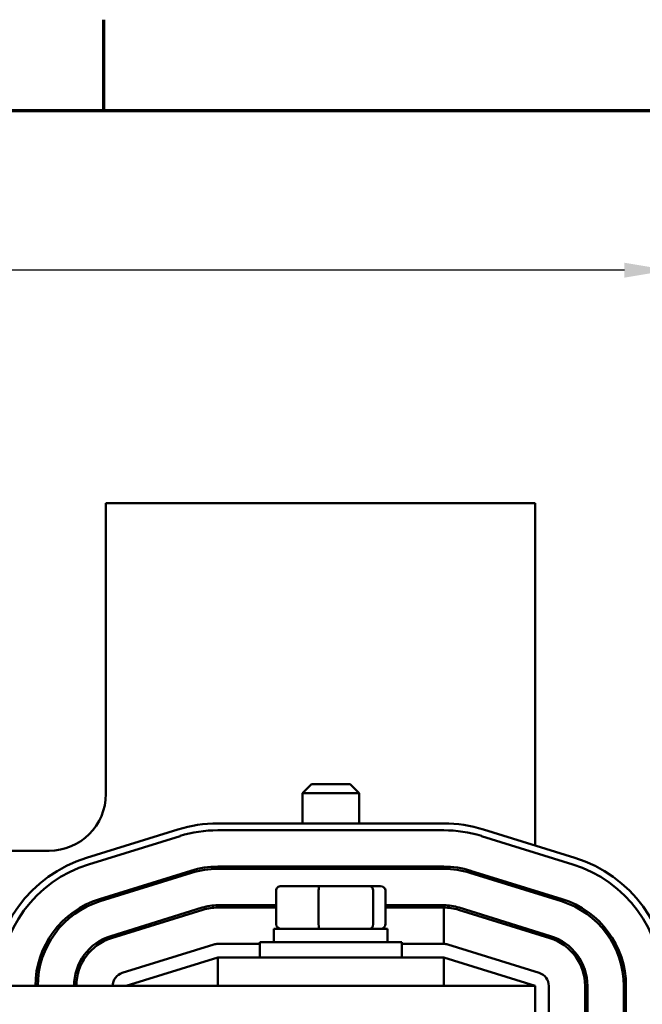
# Model space of a CAD drawing. Units: inches. Extents: x 1 to 43, y 0.5 to 33.5.
# Drawn here: x 10.6 to 13.4, y 29.1 to 33.4 of the extents above; entities that cross this region are included whole.
import ezdxf

# ---------------------------------------------------------------- set-up
doc = ezdxf.new("R2010")
doc.units = ezdxf.units.IN
doc.header["$LTSCALE"] = 2
doc.header["$MEASUREMENT"] = 0
doc.layers.get('0').update_dxf_attribs({"lineweight": 25})
for name, color, linetype, lineweight in [('Border (ANSI)', 7, 'Continuous', 70), ('Dimension (ANSI)', 7, 'Continuous', 25), ('Visible (ANSI)', 7, 'Continuous', 50)]:
    doc.layers.add(name, color=color, linetype=linetype, lineweight=lineweight)
doc.styles.add('Note Text (ANSI)', font='tahoma.ttf')
doc.dimstyles.new('Default (ANSI)', dxfattribs={"dimscale": 2, "dimtxt": 0.16, "dimasz": 0.098425, "dimexe": 0.125, "dimexo": 0.0625, "dimgap": 0.031496, "dimtad": 0, "dimtih": 1, "dimtoh": 1, "dimrnd": 1e-08, "dimzin": 0, "dimdsep": 46, "dimtxsty": 'Note Text (ANSI)', "dimcen": 0.09, "dimdle": 0.393701, "dimclrd": 256, "dimclre": 256, "dimclrt": 256, "dimadec": 0, "dimazin": 1, "dimtfac": 0.75, "dimtofl": 0, "dimtmove": 0, "dimatfit": 3, "dimfxl": 1, "dimtolj": 1, "dimtzin": 4, "dimlwd": -1, "dimlwe": -1, "dimarcsym": 0})

# ---------------------------------------------------------------- blocks, each defined once
blk = doc.blocks.new('Borders Default Border')
at = {"layer": 'Border (ANSI)'}
blk.add_line((5.5, 16.5), (5.5, 16.7), dxfattribs=at)
at = {"layer": 'Border (ANSI)', "flags": 128}
blk.add_lwpolyline([(0.75, 0.5), (0.75, 16.5), (21.25, 16.5), (21.25, 0.5), (0.75, 0.5)], dxfattribs=at)
blk = doc.blocks.new('*D27')
at = {"layer": 'Defpoints', "color": 0, "transparency": 16777216}
for p in [(13.4884, 32.2977), (3.3084, 29.1481), (13.4884, 29.1481)]:
    blk.add_point(p, dxfattribs=at)
at = {"layer": 'Dimension (ANSI)', "transparency": 16777216}
for p, q in [((3.3084, 29.2731), (3.3084, 32.5477)), ((13.4884, 29.2731), (13.4884, 32.5477)), ((3.5052, 32.2977), (7.9385, 32.2977)), ((13.2915, 32.2977), (9.2785, 32.2977))]:
    blk.add_line(p, q, dxfattribs=at)
for points in [[(3.5052, 32.3305), (3.5052, 32.2649), (3.3084, 32.2977)], [(13.2915, 32.3305), (13.2915, 32.2649), (13.4884, 32.2977)]]:
    blk.add_solid(points, dxfattribs=at)
at = {"layer": 'Dimension (ANSI)', "transparency": 16777216, "insert": (8.0015, 32.4642), "char_height": 0.32, "attachment_point": 1, "style": 'Note Text (ANSI)'}
blk.add_mtext('\\A1; \\fTahoma|b0|i0;10.50', dxfattribs=at)

msp = doc.modelspace()

# ---------------------------------------------------------------- linework, layer by layer
at = {"layer": 'Visible (ANSI)'}
for p, q in [((11.0084, 31.2731), (11.0084, 29.9931)), ((12.8984, 31.2731), (11.0084, 31.2731)), ((12.8984, 29.7659), (12.8984, 31.2731)), ((11.9134, 30.0366), (11.8734, 29.9966)), ((11.9134, 30.0366), (12.0834, 30.0366)), ((12.0834, 30.0366), (12.1234, 29.9966)), ((12.1234, 29.9966), (11.8734, 29.9966)), ((11.8734, 29.8631), (11.8734, 29.9966)), ((12.1234, 29.8631), (12.1234, 29.9966)), ((12.4959, 29.8631), (11.5009, 29.8631)), ((11.3259, 29.8365), (10.9234, 29.7115)), ((11.5009, 29.8331), (12.4959, 29.8331)), ((13.0733, 29.7115), (12.6708, 29.8365)), ((10.9323, 29.6829), (11.3348, 29.8079)), ((12.6619, 29.8079), (13.0644, 29.6829)), ((10.7584, 29.7431), (9.5844, 29.7431)), ((11.3822, 29.6551), (10.9797, 29.5301)), ((10.9827, 29.5205), (11.3852, 29.6455)), ((12.4959, 29.6731), (11.5009, 29.6731)), ((11.5009, 29.6631), (12.4959, 29.6631)), ((12.6115, 29.6455), (13.014, 29.5205)), ((13.017, 29.5301), (12.6145, 29.6551)), ((11.7576, 29.5676), (11.7576, 29.4196)), ((11.9498, 29.5876), (11.7796, 29.5876)), ((11.9449, 29.5676), (11.9449, 29.4196)), ((12.1686, 29.5876), (11.9498, 29.5876)), ((12.2172, 29.5876), (12.1686, 29.5876)), ((12.1857, 29.5676), (12.1857, 29.4196)), ((12.2391, 29.5676), (12.2391, 29.4196)), ((11.4326, 29.4927), (11.0301, 29.3677)), ((11.4356, 29.4832), (11.0331, 29.3582)), ((11.7576, 29.5031), (11.5009, 29.5031)), ((11.7576, 29.4931), (11.5009, 29.4931)), ((11.7484, 29.5031), (11.7484, 29.4931)), ((12.4959, 29.5031), (12.2391, 29.5031)), ((12.4959, 29.4931), (12.2391, 29.4931)), ((12.2484, 29.5031), (12.2484, 29.4931)), ((12.4959, 29.3331), (12.4959, 29.4931)), ((12.5611, 29.4832), (12.9636, 29.3582)), ((12.9666, 29.3677), (12.5641, 29.4927)), ((11.0796, 29.3831), (11.1133, 29.3831)), ((11.1133, 29.3831), (11.0796, 29.3831)), ((11.0957, 29.3881), (11.1294, 29.3881)), ((12.2484, 29.3996), (11.7484, 29.3996)), ((11.7484, 29.3996), (11.7484, 29.3406)), ((12.2484, 29.3996), (12.2484, 29.3406)), ((12.8834, 29.3831), (12.8984, 29.3831)), ((12.8984, 29.3831), (12.8984, 29.3889)), ((12.8984, 29.3784), (12.8984, 29.3831)), ((11.6859, 29.3331), (11.5009, 29.3331)), ((11.6859, 29.3406), (12.3109, 29.3406)), ((11.6859, 29.2731), (11.6859, 29.3406)), ((12.3109, 29.2731), (12.3109, 29.3406)), ((12.4959, 29.3331), (12.3109, 29.3331)), ((11.4831, 29.3304), (11.0806, 29.2054)), ((12.9162, 29.2054), (12.5137, 29.3304)), ((10.9053, 29.2731), (10.9173, 29.2731)), ((11.0984, 29.1481), (11.5009, 29.2731)), ((12.4959, 29.2731), (11.5009, 29.2731)), ((11.5009, 29.1481), (11.5009, 29.2731)), ((12.4959, 29.1481), (12.4959, 29.2731)), ((12.4959, 29.2731), (12.8984, 29.1481)), ((12.8984, 29.1481), (3.8984, 29.1481)), ((12.8984, 29.1481), (12.8984, 27.6481)), ((12.9584, 27.6481), (12.9584, 29.1481)), ((13.1184, 29.1481), (13.1184, 27.6481)), ((13.1284, 27.6481), (13.1284, 29.1481)), ((13.2884, 29.1481), (13.2884, 27.6481)), ((13.2984, 27.6481), (13.2984, 29.1481))]:
    msp.add_line(p, q, dxfattribs=at)
for centre, radius, start, end in [((10.7584, 29.9931), 0.25, 270, 0), ((11.5009, 29.2731), 0.59, 90, 107.2527), ((12.4959, 29.2731), 0.59, 72.7473, 90), ((11.5009, 29.2731), 0.56, 90, 107.2527), ((12.4959, 29.2731), 0.56, 72.7473, 90), ((11.0984, 29.1481), 0.59, 107.2527, 180), ((11.0984, 29.1481), 0.56, 107.2527, 180), ((12.8984, 29.1481), 0.56, 0, 72.7473), ((12.8984, 29.1481), 0.59, 0, 72.7473), ((11.5009, 29.2731), 0.4, 90, 107.2527), ((11.5009, 29.2731), 0.39, 90, 107.2527), ((12.4959, 29.2731), 0.4, 72.7473, 90), ((12.4959, 29.2731), 0.39, 72.7473, 90), ((11.0984, 29.1481), 0.4, 107.2527, 180), ((11.0984, 29.1481), 0.39, 107.2527, 180), ((12.8984, 29.1481), 0.39, 0, 72.7473), ((12.8984, 29.1481), 0.4, 0, 72.7473), ((11.5009, 29.2731), 0.23, 90, 107.2527), ((11.5009, 29.2731), 0.22, 90, 107.2527), ((12.4959, 29.2731), 0.23, 72.7473, 90), ((12.4959, 29.2731), 0.22, 72.7473, 90), ((11.0984, 29.1481), 0.23, 107.2527, 180), ((11.0984, 29.1481), 0.22, 107.2527, 180), ((11.5009, 29.2731), 0.06, 90, 107.2527), ((12.4959, 29.2731), 0.06, 72.7473, 90), ((12.8984, 29.1481), 0.22, 0, 72.7473), ((12.8984, 29.1481), 0.23, 0, 72.7473), ((11.0984, 29.1481), 0.06, 107.2527, 180), ((12.8984, 29.1481), 0.06, 0, 72.7473)]:
    msp.add_arc(centre, radius, start, end, dxfattribs=at)
for centre, major_axis, ratio, start_param, end_param in [((11.7796, 29.5676), (0.022, 0), 0.90953, 1.570796, 3.141593), ((11.9498, 29.5676), (0, 0.02), 0.244161, 0, 1.570796), ((12.1686, 29.5676), (0, 0.02), 0.855309, 4.712389, 6.283185), ((12.2172, 29.5676), (-0.022, 0), 0.90953, 3.141593, 4.712389), ((11.7796, 29.4196), (0.022, 0), 0.90953, 3.141593, 4.712389), ((11.9498, 29.4196), (0, -0.02), 0.244161, 4.712389, 6.283185), ((12.1686, 29.4196), (0, -0.02), 0.855309, 0, 1.570796), ((12.2172, 29.4196), (-0.022, 0), 0.90953, 1.570796, 3.141593)]:
    msp.add_ellipse(centre, major_axis=major_axis, ratio=ratio, start_param=start_param, end_param=end_param, dxfattribs=at)

# ---------------------------------------------------------------- block references
at = {"xscale": 2, "yscale": 2, "zscale": 2}
msp.add_blockref('Borders Default Border', (0, 0), dxfattribs=at)

# ---------------------------------------------------------------- dimensions: what is measured, and where the dimension line sits
at = {"layer": 'Dimension (ANSI)'}
dim = msp.add_linear_dim(base=(13.4884, 32.2977), p1=(3.3084, 29.1481), p2=(13.4884, 29.1481), text=' \\fTahoma|b0|i0;10.50', dimstyle='Default (ANSI)', override={"dimgap": 0.031496, "dimtih": 0, "dimtoh": 0, "dimdec": 2, "dimtol": 0, "dimlim": 0, "dimtp": 0, "dimtm": 0, "dimtdec": 2, "dimatfit": 1}, dxfattribs=at)
dim.commit()
dim.dimension.update_dxf_attribs({"geometry": '*D27', "text_midpoint": (8.6085, 32.2977), "dimtype": 160})

doc.saveas('drawing.dxf')
